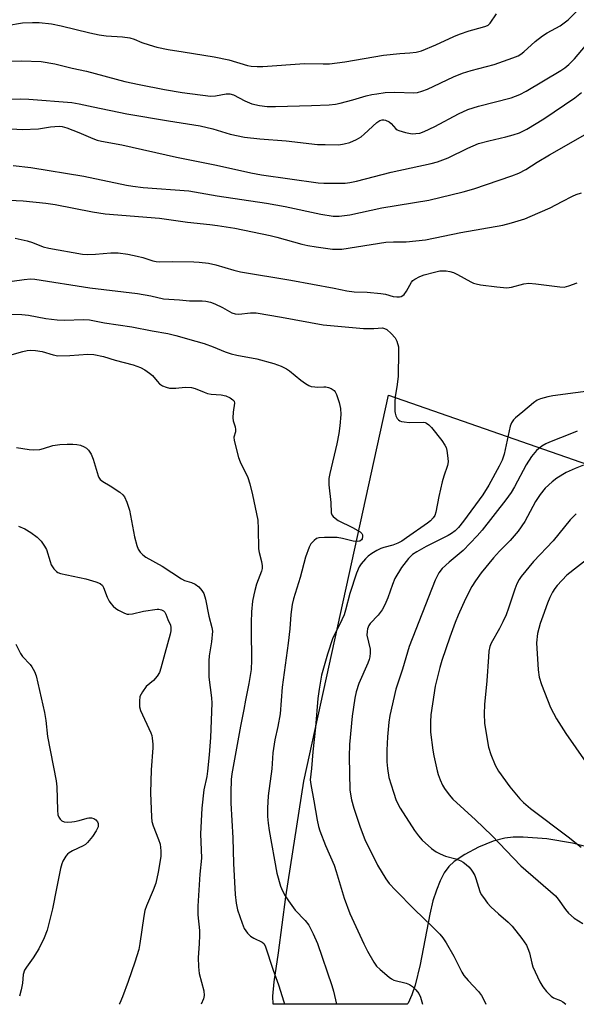
# Model space of a CAD drawing. Units: inches. Extents: x 1309765 to 1315765, y 545447 to 549447.
# Drawn here: x 1311139 to 1311307, y 545447 to 545744 of the extents above; entities that cross this region are included whole.
import ezdxf

# ---------------------------------------------------------------- set-up
doc = ezdxf.new("R2010")
doc.units = ezdxf.units.IN
doc.header["$MEASUREMENT"] = 0
doc.layers.add('NTRL-Pasture Land', color=2, linetype='Continuous')
doc.layers.add('Undefined', color=1, linetype='Continuous')

msp = doc.modelspace()

# ---------------------------------------------------------------- linework, layer by layer
at = {"layer": 'NTRL-Pasture Land'}
msp.add_polyline3d([(1311309.7, 545495.06, 0), (1311306.18, 545495.96, 0), (1311298.49, 545497.29, 0), (1311291.33, 545497.81, 0), (1311288.27, 545497.75, 0), (1311285.73, 545497.47, 0), (1311282.23, 545496.53, 0), (1311277.88, 545494.76, 0), (1311273.67, 545492.58, 0), (1311270.45, 545490.43, 0), (1311268.87, 545488.89, 0), (1311267.5, 545486.99, 0), (1311266.25, 545484.63, 0), (1311265.12, 545481.81, 0), (1311264.1, 545478.55, 0), (1311263.11, 545474.52, 0), (1311260.2, 545459.43, 0), (1311258.69, 545453.2, 0), (1311257.69, 545450.23, 0), (1311256.58, 545447.75, 0), (1311256.35, 545447.38, 0), (1311215.92, 545447.38, 0), (1311215.84, 545449.83, 0), (1311216.23, 545454.12, 0), (1311217.5, 545462.89, 0), (1311219.75, 545479.76, 0), (1311225.11, 545514.7, 0), (1311250.68, 545631.04, 0), (1311368.76, 545589.96, 0)], dxfattribs=at)
at = {"layer": 'Undefined'}
for points, elevation in [([(1311134.65, 545731.84), (1311140, 545731.93), (1311145.93, 545731.74), (1311150.03, 545731.03), (1311155.23, 545729.68), (1311159.63, 545728.74), (1311171.18, 545725.66), (1311175.46, 545724.72), (1311183.09, 545723.26), (1311188.44, 545722.39), (1311196.95, 545721.27), (1311198.47, 545721.31), (1311201.76, 545721.97), (1311202.86, 545721.96), (1311203.9, 545721.62), (1311207.32, 545719.85), (1311209.49, 545718.92), (1311211.8, 545718.43), (1311214.13, 545718.14), (1311216.64, 545718.13), (1311227.49, 545718.41), (1311232.77, 545718.62), (1311234.7, 545718.85), (1311236.08, 545719.11), (1311239.94, 545720.14), (1311243.98, 545721.35), (1311245.68, 545721.74), (1311247.12, 545721.98), (1311249.72, 545722.31), (1311252.56, 545722.45), (1311258.33, 545722.24), (1311259.4, 545722.37), (1311260.78, 545722.75), (1311262.43, 545723.37), (1311270.28, 545727.04), (1311273.04, 545728.15), (1311275.58, 545728.94), (1311282.53, 545730.75), (1311288.16, 545732.77), (1311289.81, 545733.44), (1311290.65, 545733.92), (1311291.53, 545734.57), (1311294.95, 545737.77), (1311297.16, 545739.47), (1311298.58, 545740.39), (1311302.5, 545742.48), (1311303.71, 545743.35), (1311304.83, 545744.29), (1311310.44, 545749.88)], 414), ([(1311135.55, 545742.59), (1311140.31, 545743.32), (1311143.33, 545743.51), (1311145.32, 545743.44), (1311149.06, 545743.02), (1311151.91, 545742.42), (1311160.55, 545740.35), (1311163.45, 545739.79), (1311165.49, 545739.47), (1311170.48, 545739.12), (1311172.66, 545738.81), (1311173.98, 545738.42), (1311176.31, 545737.47), (1311178.52, 545736.68), (1311180.76, 545736.04), (1311184.17, 545735.36), (1311188.76, 545734.57), (1311198.12, 545733.13), (1311202.5, 545732.16), (1311208.14, 545730.53), (1311209.28, 545730.34), (1311211.04, 545730.17), (1311212.79, 545730.19), (1311225.38, 545731.11), (1311230.96, 545730.96), (1311232.9, 545731.04), (1311237.55, 545731.59), (1311249.13, 545733.57), (1311254.07, 545734.16), (1311257.13, 545734.29), (1311259.03, 545734.52), (1311260.65, 545734.96), (1311264.99, 545736.7), (1311270.36, 545739.27), (1311272.09, 545739.99), (1311275.01, 545740.98), (1311279.03, 545742.01), (1311280.09, 545742.37), (1311280.72, 545742.71), (1311281.32, 545743.24), (1311283.25, 545746.08)], 412), ([(1311136.26, 545720.39), (1311139.79, 545720.43), (1311142.16, 545720.34), (1311155.16, 545719.33), (1311157.33, 545718.96), (1311161.59, 545718), (1311171.76, 545715.96), (1311184.36, 545713.79), (1311193.87, 545712.34), (1311197.66, 545711.4), (1311202.96, 545709.83), (1311207.26, 545708.88), (1311211.83, 545708.4), (1311219.77, 545707.78), (1311229.25, 545706.72), (1311231.56, 545706.64), (1311235.67, 545706.62), (1311237.35, 545706.83), (1311238.97, 545707.24), (1311241, 545708.17), (1311242.45, 545709.01), (1311243.36, 545709.77), (1311247.15, 545713.33), (1311248.05, 545713.93), (1311248.73, 545714.11), (1311249.24, 545714.11), (1311249.79, 545713.99), (1311250.85, 545713.54), (1311251.5, 545712.97), (1311252.85, 545711.44), (1311253.32, 545711.12), (1311253.83, 545710.89), (1311255.8, 545710.34), (1311257.82, 545709.94), (1311258.97, 545709.95), (1311260.12, 545710.12), (1311261.48, 545710.57), (1311264.63, 545712.06), (1311271.82, 545715.93), (1311274.6, 545717.2), (1311277.82, 545718.27), (1311287.64, 545720.77), (1311290.33, 545721.71), (1311292.24, 545722.72), (1311302.65, 545729), (1311303.88, 545729.79), (1311305.12, 545730.75), (1311306.78, 545732.46), (1311313.42, 545740.31)], 416), ([(1311125.55, 545712.06), (1311140.16, 545711.18), (1311145.15, 545711.39), (1311148.77, 545712.03), (1311151.37, 545712.24), (1311152.26, 545712.14), (1311153.65, 545711.71), (1311157.22, 545710.34), (1311161.51, 545708.45), (1311162.81, 545708.02), (1311164.15, 545707.68), (1311170.24, 545706.54), (1311186.71, 545702.82), (1311198.76, 545700.43), (1311209.19, 545698.09), (1311212.42, 545697.55), (1311229.44, 545695.11), (1311231.17, 545695.01), (1311236.43, 545694.97), (1311237.59, 545695.03), (1311239.02, 545695.23), (1311241.01, 545695.64), (1311251.48, 545698.31), (1311263.52, 545700.92), (1311265.47, 545701.46), (1311268.72, 545702.66), (1311274.62, 545705.61), (1311277.83, 545706.95), (1311280.9, 545707.81), (1311286.07, 545708.96), (1311288.33, 545709.56), (1311290.21, 545710.21), (1311292.44, 545711.32), (1311297.55, 545714.45), (1311306.88, 545720.7), (1311308.87, 545722.38)], 418), ([(1311137.43, 545700.37), (1311142.75, 545699.71), (1311158.77, 545697.16), (1311171.62, 545694.44), (1311173.53, 545694.1), (1311176.66, 545693.72), (1311190.46, 545692.69), (1311199.02, 545691.24), (1311213.85, 545689.01), (1311219.53, 545688), (1311230.32, 545685.67), (1311233.95, 545685.06), (1311235.78, 545685.04), (1311239, 545685.49), (1311248.72, 545687.59), (1311262.88, 545689.9), (1311273.17, 545692.39), (1311276.44, 545693.28), (1311287.92, 545697.18), (1311290.01, 545698.04), (1311292.06, 545699.1), (1311295.53, 545701.38), (1311299.24, 545703.59), (1311317.79, 545714.16)], 420), ([(1311132.07, 545690.12), (1311140.52, 545689.66), (1311147.33, 545689.02), (1311150.12, 545688.61), (1311161.43, 545686.39), (1311165.25, 545685.79), (1311181.57, 545684.41), (1311190.03, 545683.26), (1311196.74, 545682.58), (1311199.07, 545682.26), (1311204.31, 545681.4), (1311214.99, 545679.23), (1311217.02, 545678.73), (1311224.5, 545676.66), (1311226.39, 545676.23), (1311228.9, 545675.81), (1311233.8, 545675.14), (1311235.22, 545675.07), (1311236.62, 545675.13), (1311249.87, 545677.18), (1311252.19, 545677.32), (1311256.06, 545677.36), (1311261.87, 545677.93), (1311272.48, 545680.12), (1311285.2, 545682.35), (1311287.79, 545683.03), (1311291.77, 545684.3), (1311293.44, 545684.91), (1311299.4, 545687.57), (1311303.03, 545689.53), (1311306.22, 545691.13), (1311307.3, 545691.58), (1311308.94, 545692.09)], 422), ([(1311138.1, 545678.44), (1311141.7, 545677.63), (1311143.34, 545677.14), (1311146.53, 545675.83), (1311148.19, 545675.38), (1311158.33, 545673.65), (1311159.75, 545673.55), (1311162.32, 545673.57), (1311166.88, 545674.03), (1311169.09, 545674.02), (1311172.05, 545673.62), (1311174.89, 545673.03), (1311176.58, 545672.59), (1311179.61, 545671.57), (1311180.62, 545671.37), (1311181.72, 545671.33), (1311185.44, 545671.42), (1311191.92, 545671.26), (1311193.59, 545671.16), (1311196.43, 545670.84), (1311198.61, 545670.39), (1311204.04, 545668.78), (1311206, 545668.28), (1311221.21, 545665.72), (1311234.28, 545663.38), (1311238.08, 545662.56), (1311240.33, 545662.28), (1311244.22, 545662.11), (1311248.39, 545661.74), (1311249.82, 545661.49), (1311252.09, 545660.88), (1311253.21, 545660.73), (1311254.02, 545660.73), (1311254.53, 545660.84), (1311255, 545661.1), (1311255.42, 545661.47), (1311256.09, 545662.4), (1311257.66, 545665.2), (1311258.02, 545665.63), (1311258.66, 545666.11), (1311260.15, 545666.87), (1311261.47, 545667.37), (1311264.54, 545668.21), (1311266.17, 545668.53), (1311267.24, 545668.6), (1311268.09, 545668.54), (1311269.22, 545668.35), (1311270.31, 545668.05), (1311271.54, 545667.47), (1311275.54, 545665.25), (1311276.32, 545664.89), (1311277.1, 545664.64), (1311278.46, 545664.38), (1311283.33, 545663.71), (1311286.4, 545663.43), (1311287.81, 545663.62), (1311291.51, 545664.7), (1311293.06, 545664.89), (1311295.12, 545664.7), (1311302.34, 545663.72), (1311303.72, 545663.68), (1311305.11, 545664.04), (1311307.56, 545664.98)], 424), ([(1311137.12, 545665.46), (1311140.79, 545666), (1311142.72, 545666.13), (1311143.99, 545666.09), (1311160.58, 545663.45), (1311174.93, 545661.77), (1311178.98, 545661.08), (1311182.78, 545660.09), (1311187.64, 545659.8), (1311190.7, 545659.5), (1311194.48, 545659.54), (1311195.63, 545659.46), (1311196.98, 545659.15), (1311198.3, 545658.66), (1311200.6, 545657.56), (1311203.39, 545655.93), (1311204.46, 545655.57), (1311205.55, 545655.54), (1311209.09, 545655.95), (1311210.77, 545655.92), (1311218.37, 545654.65), (1311231.01, 545652.27), (1311243.15, 545651.23), (1311246.28, 545651.19), (1311248.84, 545651.34), (1311249.52, 545651.21), (1311250.22, 545650.85), (1311251.53, 545649.7), (1311252.69, 545648.39), (1311253.22, 545647.36), (1311253.65, 545645.66), (1311253.71, 545644.18), (1311253.58, 545636.82), (1311253.28, 545634.29), (1311252.66, 545630.55), (1311252.55, 545629.1), (1311252.57, 545626.2), (1311252.65, 545625.63), (1311252.93, 545624.82), (1311253.32, 545624.08), (1311253.65, 545623.66), (1311254.08, 545623.36), (1311254.59, 545623.18), (1311255.44, 545623.02), (1311256.92, 545622.88), (1311261.17, 545622.91), (1311261.7, 545622.82), (1311262.19, 545622.64), (1311262.85, 545622.16), (1311263.62, 545621.32), (1311266.73, 545617.45), (1311267.72, 545616.04), (1311268.03, 545615.26), (1311268.23, 545614.41), (1311268.58, 545612.11), (1311268.65, 545610.96), (1311268.46, 545609.86), (1311267.33, 545606.64), (1311266.87, 545604.99), (1311265.88, 545600.54), (1311264.98, 545595.8), (1311264.61, 545594.74), (1311264.13, 545594.04), (1311263.32, 545593.19), (1311262.41, 545592.43), (1311256.1, 545588.01), (1311254.66, 545587.08), (1311253.48, 545586.45), (1311251.94, 545585.8), (1311249.28, 545585.15), (1311248.35, 545584.85), (1311247.13, 545584.24), (1311245.67, 545583.33), (1311244.52, 545582.49), (1311243.71, 545581.71), (1311242.42, 545580.23), (1311241.81, 545579.3), (1311241.04, 545577.43), (1311238.98, 545571.3), (1311237.75, 545566.22), (1311237.33, 545564.84), (1311235.95, 545561.77), (1311233.94, 545557.9), (1311232.24, 545552.98), (1311230.52, 545546.67), (1311229.72, 545542.42), (1311229.36, 545539.58), (1311228.68, 545530.94), (1311227.83, 545523.54), (1311227.49, 545518.46), (1311227.1, 545515.09), (1311227.26, 545513.64), (1311228.19, 545508.72), (1311229.15, 545502.95), (1311229.54, 545501), (1311229.93, 545499.67), (1311231.69, 545495.24), (1311234.27, 545489.29), (1311234.92, 545487.39), (1311237.31, 545479.41), (1311239.05, 545474.74), (1311243.22, 545465.59), (1311244.37, 545463.42), (1311246.29, 545460.08), (1311247.11, 545458.87), (1311248.16, 545457.83), (1311250.88, 545455.53), (1311251.58, 545455.01), (1311252.34, 545454.62), (1311255.97, 545453.73), (1311257.06, 545453.37), (1311257.97, 545452.73), (1311258.95, 545451.71), (1311259.85, 545450.6), (1311260.38, 545449.58), (1311260.97, 545447.38)], 426), ([(1311129.83, 545655.54), (1311140.1, 545655.43), (1311142.13, 545655.2), (1311147.33, 545654.16), (1311150.78, 545653.81), (1311152.83, 545653.74), (1311158.82, 545653.91), (1311160.52, 545653.8), (1311165.03, 545652.86), (1311173.21, 545651.73), (1311179.42, 545650.46), (1311184.07, 545649.63), (1311186.48, 545649.06), (1311192.54, 545647.4), (1311195.03, 545646.62), (1311197.75, 545645.69), (1311201.38, 545644.19), (1311203.25, 545643.56), (1311204.95, 545643.17), (1311210.98, 545642.04), (1311216.13, 545640.6), (1311218.33, 545639.79), (1311219.94, 545639.03), (1311220.86, 545638.37), (1311224.21, 545635.64), (1311225.62, 545634.61), (1311226.6, 545634.02), (1311227.38, 545633.74), (1311228.47, 545633.56), (1311229.31, 545633.53), (1311231.21, 545633.62), (1311231.76, 545633.57), (1311232.59, 545633.35), (1311233.39, 545633.05), (1311234.3, 545632.46), (1311234.62, 545632.04), (1311234.99, 545631.29), (1311235.84, 545628.85), (1311236.18, 545627.1), (1311236.28, 545625.27), (1311236.05, 545621.8), (1311235.69, 545619.55), (1311235.08, 545616.44), (1311232.99, 545607.42), (1311232.73, 545605.98), (1311232.69, 545604.02), (1311233.25, 545598.71), (1311233.36, 545595.59), (1311233.62, 545594.95), (1311233.96, 545594.53), (1311234.59, 545593.95), (1311235.53, 545593.25), (1311239.86, 545591.18), (1311242.12, 545589.91), (1311242.66, 545589.35), (1311242.82, 545588.92), (1311242.86, 545588.46), (1311242.75, 545587.78), (1311242.53, 545587.41), (1311242.03, 545587.08), (1311241.24, 545586.91), (1311240.07, 545587.04), (1311236.83, 545587.82), (1311235.17, 545588.12), (1311231.38, 545588.2), (1311229.68, 545588.09), (1311228.92, 545587.82), (1311228.26, 545587.3), (1311227.29, 545586.23), (1311226.71, 545585.23), (1311225.69, 545582.19), (1311224, 545576.06), (1311221.99, 545569.64), (1311221.6, 545567.92), (1311221.19, 545564.96), (1311220.9, 545560.65), (1311220.45, 545556.31), (1311218.58, 545542.97), (1311217.98, 545534.99), (1311217.32, 545531.17), (1311216.4, 545527.17), (1311215.78, 545523.17), (1311215.52, 545518.42), (1311214.36, 545510.27), (1311214.22, 545506.53), (1311214.23, 545504.01), (1311214.37, 545502.05), (1311214.64, 545499.79), (1311217.01, 545486.9), (1311218.15, 545482.96), (1311218.72, 545481.62), (1311219.52, 545480.07), (1311220.48, 545478.61), (1311222.56, 545475.8), (1311225.56, 545472.61), (1311226.65, 545471.25), (1311227.98, 545468.67), (1311229.26, 545465.72), (1311233.62, 545453.04), (1311234.09, 545451.36), (1311235.02, 545447.38)], 428), ([(1311135.71, 545642.94), (1311140.37, 545644.26), (1311141.73, 545644.54), (1311142.83, 545644.66), (1311144.23, 545644.58), (1311146.18, 545644.27), (1311149.56, 545643.23), (1311150.9, 545642.99), (1311154.56, 545643.01), (1311160.02, 545643.43), (1311161.77, 545643.3), (1311164.68, 545642.72), (1311168.23, 545641.59), (1311173.62, 545640.19), (1311175.88, 545639.38), (1311177.16, 545638.69), (1311178.62, 545637.74), (1311179.46, 545636.98), (1311180.86, 545635.27), (1311181.57, 545634.53), (1311182.52, 545633.9), (1311183.57, 545633.45), (1311184.66, 545633.21), (1311185.62, 545633.14), (1311186.58, 545633.19), (1311189.36, 545633.54), (1311191.28, 545633.44), (1311192.4, 545633.13), (1311195.04, 545631.98), (1311196.12, 545631.6), (1311197.17, 545631.43), (1311200.22, 545631.15), (1311201.62, 545630.88), (1311202.89, 545630.32), (1311203.76, 545629.72), (1311204.13, 545629.24), (1311204.24, 545628.64), (1311203.78, 545625.91), (1311203.76, 545624.2), (1311203.87, 545623.37), (1311204.39, 545621.48), (1311204.52, 545620.69), (1311204.48, 545620.05), (1311204.07, 545618.46), (1311204.13, 545617.36), (1311205.41, 545612.31), (1311205.96, 545610.98), (1311208.22, 545606.27), (1311208.82, 545604.36), (1311209.7, 545601.01), (1311211.24, 545593.38), (1311211.39, 545590.75), (1311211.46, 545584.75), (1311211.67, 545583.64), (1311212.42, 545580.89), (1311212.61, 545579.6), (1311212.54, 545578.79), (1311212.34, 545577.96), (1311210.9, 545574.08), (1311210.32, 545572.2), (1311210.01, 545570.85), (1311209.7, 545568.94), (1311209.36, 545565.77), (1311209.23, 545562.5), (1311209.21, 545560.15), (1311209.36, 545551.13), (1311209.23, 545548.32), (1311208.52, 545544.11), (1311207.52, 545539.05), (1311207.08, 545536.24), (1311206.06, 545531.3), (1311204.02, 545520.24), (1311203.45, 545516.9), (1311203.25, 545515.16), (1311203.11, 545511.29), (1311203.14, 545508.01), (1311203.68, 545497.61), (1311203.89, 545489.84), (1311204.41, 545480.5), (1311204.76, 545477.87), (1311205.17, 545475.84), (1311206.49, 545471.86), (1311207.17, 545470.22), (1311208.14, 545468.87), (1311209.1, 545467.88), (1311210.03, 545467.3), (1311212.57, 545466.13), (1311213.1, 545465.7), (1311213.51, 545465.02), (1311215.85, 545457.68), (1311217.45, 545453.24), (1311219.13, 545448.17), (1311219.32, 545447.39)], 430), ([(1311315.6, 545632.88), (1311307.05, 545631.74), (1311300.23, 545630.92), (1311298.72, 545630.62), (1311296.55, 545629.97), (1311295.53, 545629.54), (1311294.41, 545628.8), (1311291.18, 545626.01), (1311288.96, 545624.27), (1311288.37, 545623.69), (1311287.78, 545622.78), (1311287.39, 545621.69), (1311285.54, 545613.27), (1311284.97, 545611.43), (1311284.11, 545609.64), (1311280.95, 545603.98), (1311279.14, 545601.07), (1311273.33, 545593.07), (1311271.77, 545591.14), (1311270.79, 545590.2), (1311269.72, 545589.38), (1311268.72, 545588.78), (1311262.05, 545585.44), (1311259.18, 545583.87), (1311257.93, 545583.01), (1311256.75, 545581.8), (1311254.57, 545579.11), (1311252.61, 545575.81), (1311251.85, 545574), (1311250.47, 545569.94), (1311249.53, 545567.84), (1311248.74, 545566.31), (1311247.55, 545564.69), (1311245.15, 545562.22), (1311244.75, 545561.59), (1311244.36, 545560.65), (1311244.2, 545559.83), (1311244.19, 545558.68), (1311245.13, 545554.49), (1311245.16, 545553.33), (1311245.05, 545552.18), (1311244.83, 545551.33), (1311244.41, 545550.23), (1311241.73, 545544.1), (1311240.93, 545541.61), (1311240.57, 545539.73), (1311239.77, 545534.29), (1311238.91, 545525.69), (1311238.77, 545522.11), (1311239.05, 545511.99), (1311239.52, 545509.06), (1311240.25, 545506.52), (1311242.09, 545500.83), (1311243.56, 545497.08), (1311247.4, 545489.36), (1311249.92, 545485.24), (1311250.92, 545483.85), (1311252.78, 545481.76), (1311258.49, 545475.97), (1311263.74, 545470.99), (1311266.15, 545468.51), (1311267.09, 545467.42), (1311268.04, 545465.95), (1311270.41, 545461.89), (1311272.85, 545457.11), (1311273.45, 545456.08), (1311274.71, 545454.54), (1311277.88, 545451.22), (1311278.74, 545450.06), (1311279.58, 545448.49), (1311280.04, 545447.4), (1311280.05, 545447.38)], 424), ([(1311307.55, 545620.19), (1311305.93, 545619.5), (1311299.25, 545616.94), (1311298.18, 545616.43), (1311296.92, 545615.65), (1311295.31, 545614.39), (1311293.85, 545612.63), (1311292.23, 545610.03), (1311288.73, 545603.44), (1311287.73, 545601.77), (1311286.1, 545599.55), (1311278.93, 545590.38), (1311277.44, 545588.69), (1311273.18, 545584.26), (1311268.99, 545580.76), (1311266.88, 545578.82), (1311265.88, 545577.48), (1311264.73, 545575.25), (1311256.93, 545555.32), (1311254.95, 545548.49), (1311252.86, 545542.4), (1311251.13, 545534.43), (1311250.81, 545532.42), (1311250.35, 545528.08), (1311250.17, 545524.07), (1311250.15, 545520.52), (1311250.36, 545518.45), (1311250.79, 545515.81), (1311252.17, 545511.35), (1311253.04, 545508.88), (1311254.22, 545506.56), (1311258.5, 545499.81), (1311259.73, 545498.19), (1311260.87, 545496.89), (1311263.65, 545494.36), (1311265.02, 545493.34), (1311266.27, 545492.73), (1311267.83, 545492.1), (1311271.02, 545491.25), (1311272.48, 545490.67), (1311273.17, 545490.26), (1311274.08, 545489.57), (1311274.93, 545488.81), (1311275.5, 545488.17), (1311276.17, 545487.2), (1311276.7, 545486.22), (1311277.05, 545485.29), (1311278.25, 545481.39), (1311278.66, 545480.53), (1311279.31, 545479.55), (1311280.57, 545477.91), (1311281.54, 545476.82), (1311283.82, 545474.7), (1311286.73, 545472.18), (1311287.98, 545470.97), (1311290.89, 545467.19), (1311292.27, 545465.24), (1311292.76, 545464.23), (1311293.23, 545462.91), (1311293.89, 545459.83), (1311294.24, 545458.72), (1311296.38, 545454.19), (1311297.23, 545452.65), (1311298.32, 545451.28), (1311299.74, 545449.83), (1311300.41, 545449.37), (1311302.54, 545448.53), (1311303.23, 545448.15), (1311304.13, 545447.41), (1311304.16, 545447.38)], 422), ([(1311138.49, 545615.27), (1311142.27, 545614.7), (1311143.73, 545614.6), (1311145.51, 545614.71), (1311146.66, 545614.98), (1311149.42, 545615.88), (1311151.5, 545616.18), (1311153.75, 545616.33), (1311155.5, 545616.34), (1311156.66, 545616.25), (1311157.79, 545615.98), (1311158.87, 545615.54), (1311159.6, 545615.09), (1311160.18, 545614.49), (1311160.97, 545613.31), (1311161.63, 545611.77), (1311163.08, 545606.73), (1311163.31, 545606.2), (1311163.66, 545605.66), (1311164.46, 545605), (1311166.71, 545603.69), (1311169.68, 545601.79), (1311170.57, 545601.07), (1311171.05, 545600.4), (1311171.71, 545598.85), (1311172.51, 545596.39), (1311174.11, 545588.36), (1311174.75, 545585.77), (1311175.13, 545584.68), (1311175.76, 545583.75), (1311176.56, 545582.94), (1311177.47, 545582.23), (1311182.43, 545579.55), (1311188.2, 545575.66), (1311189.19, 545575.18), (1311191.3, 545574.59), (1311192.4, 545574.1), (1311193.45, 545573.24), (1311194.36, 545572.22), (1311194.94, 545571.23), (1311195.48, 545569.58), (1311196.51, 545564.44), (1311197.44, 545561.03), (1311197.55, 545559.89), (1311197.26, 545556.73), (1311196.55, 545552.44), (1311196.46, 545550.98), (1311196.5, 545545.99), (1311197.27, 545539.82), (1311197.39, 545538.18), (1311197, 545527.84), (1311196.61, 545522.59), (1311196.08, 545517.72), (1311195.84, 545516.12), (1311194.97, 545512.04), (1311194.36, 545506.52), (1311193.95, 545498.77), (1311194.23, 545491.49), (1311193.74, 545486.65), (1311193.14, 545476.99), (1311193.18, 545474.34), (1311193.63, 545469.62), (1311193.7, 545468.18), (1311193.61, 545465.66), (1311193.22, 545461.46), (1311193.32, 545458.63), (1311193.58, 545456.64), (1311194.94, 545451.44), (1311195.07, 545450.05), (1311194.9, 545448.99), (1311194.19, 545447.39)], 432), ([(1311309.46, 545609.92), (1311306.99, 545609), (1311304.28, 545607.73), (1311301.49, 545606), (1311300.07, 545604.96), (1311297.98, 545603.02), (1311296.39, 545601.1), (1311295.03, 545599.01), (1311291.77, 545592.94), (1311289.82, 545590.08), (1311287.38, 545587.26), (1311284.19, 545584.06), (1311282.31, 545582.03), (1311278.64, 545577.51), (1311276.91, 545575.13), (1311275.83, 545573.37), (1311273.92, 545569.69), (1311271.7, 545564.72), (1311270.81, 545562.53), (1311269.23, 545558.1), (1311266.79, 545551.09), (1311266.15, 545548.96), (1311264.8, 545543.28), (1311263.91, 545538.04), (1311263.48, 545534.72), (1311263.33, 545532.53), (1311263.4, 545529.46), (1311264.03, 545523.98), (1311264.35, 545522.27), (1311265.37, 545517.76), (1311265.69, 545516.66), (1311266.31, 545515.05), (1311266.99, 545513.48), (1311267.56, 545512.48), (1311268.94, 545510.59), (1311270.08, 545509.25), (1311276.94, 545503.05), (1311281.85, 545498.31), (1311290.58, 545489.14), (1311301.04, 545480.06), (1311301.88, 545479.1), (1311304.08, 545475.92), (1311305.01, 545474.82), (1311306.69, 545473.35), (1311309.27, 545471.7)], 420), ([(1311307.34, 545595.25), (1311305.48, 545593.47), (1311300.32, 545587.19), (1311294.41, 545580.93), (1311290.72, 545576.42), (1311290.07, 545575.47), (1311289.39, 545574.22), (1311288.78, 545572.6), (1311286.93, 545566.88), (1311286.16, 545564.86), (1311285.21, 545562.72), (1311284.2, 545560.72), (1311281.66, 545556.32), (1311281.25, 545555.27), (1311280.97, 545553.92), (1311280.8, 545552.21), (1311280.39, 545544.93), (1311279.65, 545537.83), (1311279.49, 545534.95), (1311279.67, 545532.19), (1311280.4, 545527.27), (1311280.89, 545524.97), (1311281.56, 545522.71), (1311282.84, 545519.49), (1311283.82, 545517.68), (1311287.25, 545512.92), (1311290.3, 545509.34), (1311291.43, 545508.22), (1311293.56, 545506.42), (1311304.88, 545497.91), (1311308.8, 545494.81)], 418), ([(1311139.08, 545591.61), (1311141.03, 545590.79), (1311142.78, 545589.69), (1311144.69, 545588.3), (1311145.89, 545587.01), (1311146.96, 545585.59), (1311147.53, 545584.58), (1311148.58, 545580.95), (1311148.97, 545579.87), (1311149.74, 545578.67), (1311150.51, 545577.86), (1311150.96, 545577.57), (1311151.74, 545577.29), (1311159.37, 545575.65), (1311162.39, 545574.77), (1311163.68, 545574.25), (1311164.38, 545573.67), (1311164.75, 545573.06), (1311165.77, 545570.21), (1311166.38, 545568.91), (1311166.88, 545568.27), (1311167.65, 545567.48), (1311168.48, 545566.76), (1311169.2, 545566.27), (1311171.06, 545565.33), (1311171.89, 545565.07), (1311172.38, 545565.02), (1311173.43, 545565.12), (1311176.76, 545565.95), (1311180.86, 545566.57), (1311181.43, 545566.56), (1311182.19, 545566.38), (1311182.86, 545566.02), (1311183.2, 545565.68), (1311183.54, 545565.02), (1311184.08, 545563.42), (1311184.88, 545561.76), (1311185.05, 545561.03), (1311185.07, 545560.03), (1311184.86, 545558.97), (1311183.17, 545553.19), (1311181.99, 545548.75), (1311181.56, 545547.47), (1311180.9, 545546.34), (1311179.75, 545545.06), (1311177.59, 545543.21), (1311176.44, 545541.65), (1311176.03, 545540.94), (1311175.72, 545540.19), (1311175.55, 545538.81), (1311175.62, 545537.11), (1311175.88, 545536), (1311178.96, 545529.27), (1311179.25, 545528.44), (1311179.41, 545527.6), (1311179.56, 545525.87), (1311179.57, 545524.71), (1311179.13, 545518.12), (1311178.93, 545511.13), (1311179.15, 545503.8), (1311179.33, 545502.5), (1311179.67, 545501.18), (1311181.31, 545497.09), (1311181.78, 545495.7), (1311182.03, 545493.68), (1311181.99, 545491.92), (1311181.25, 545487.19), (1311180.46, 545483.89), (1311179.68, 545481.76), (1311177.66, 545477.03), (1311177.2, 545475.69), (1311176.89, 545474), (1311175.68, 545465.67), (1311175.35, 545463.95), (1311174.19, 545460.11), (1311172.19, 545454.25), (1311170.47, 545449.6), (1311169.68, 545447.74), (1311169.45, 545447.39)], 434), ([(1311311.79, 545582.5), (1311304.51, 545576.75), (1311301.56, 545573.68), (1311300.89, 545572.8), (1311300.16, 545571.65), (1311299.37, 545570.04), (1311298.67, 545568.38), (1311297.21, 545564.44), (1311296.47, 545562.23), (1311295.61, 545559.2), (1311295.31, 545556.41), (1311295.79, 545548.29), (1311296.12, 545546.04), (1311296.79, 545543.83), (1311299.56, 545536.89), (1311301.32, 545533.44), (1311304.16, 545529.03), (1311310.2, 545520.41)], 416), ([(1311138.26, 545555.95), (1311139.71, 545553.19), (1311140.3, 545552.24), (1311142.57, 545549.83), (1311143.05, 545549.19), (1311143.89, 545547.71), (1311144.44, 545546.4), (1311146.93, 545535.39), (1311147.3, 545532.96), (1311147.8, 545528.17), (1311150.46, 545514.76), (1311150.62, 545513.01), (1311150.81, 545505.96), (1311150.98, 545504.56), (1311151.24, 545503.82), (1311151.64, 545503.17), (1311152.16, 545502.68), (1311152.88, 545502.43), (1311153.98, 545502.34), (1311155.11, 545502.36), (1311155.96, 545502.48), (1311157.35, 545502.82), (1311159.79, 545503.56), (1311160.33, 545503.65), (1311161.1, 545503.63), (1311161.81, 545503.41), (1311162.43, 545502.98), (1311162.9, 545502.43), (1311163.1, 545501.94), (1311163.15, 545501.41), (1311163.06, 545500.9), (1311162.49, 545499.65), (1311161.41, 545498), (1311159.91, 545496.21), (1311159.28, 545495.61), (1311158.56, 545495.12), (1311155.33, 545493.62), (1311154.31, 545493.05), (1311153.88, 545492.68), (1311153.32, 545492.01), (1311152.41, 545490.51), (1311152.11, 545489.7), (1311151.77, 545488.3), (1311150.5, 545482.34), (1311149.35, 545476.2), (1311147.73, 545469.7), (1311146.85, 545467.46), (1311145.24, 545464.11), (1311143.49, 545461.35), (1311141.45, 545458.59), (1311140.88, 545457.65), (1311140.51, 545456.37), (1311140.24, 545453.78), (1311139.88, 545451.79), (1311139.37, 545449.79)], 436)]:
    msp.add_lwpolyline(points, dxfattribs=dict(at, elevation=elevation))

doc.saveas('drawing.dxf')
